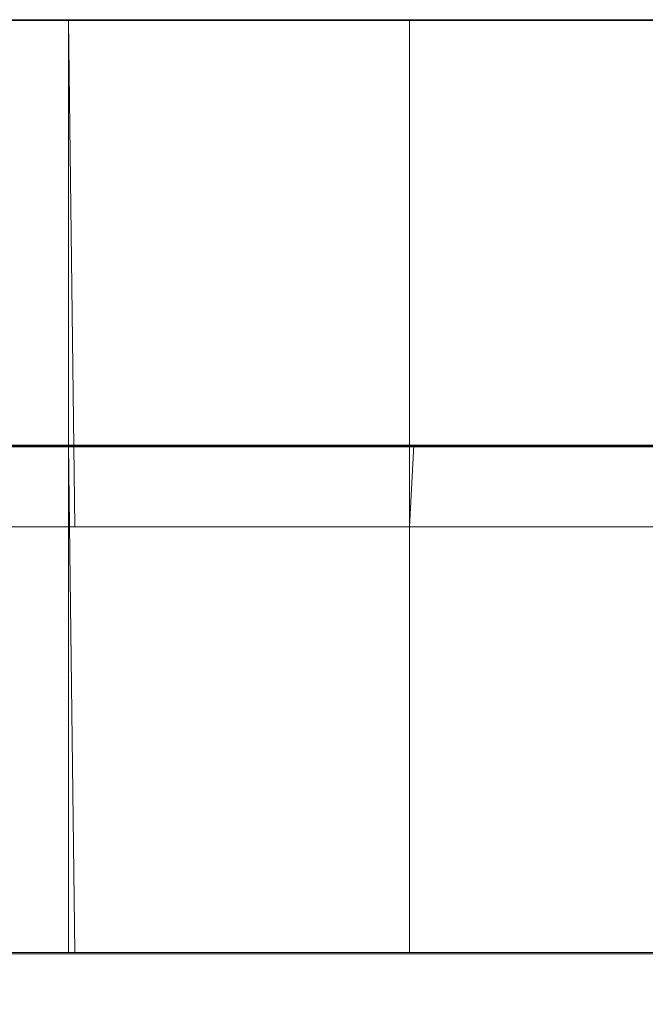
# Model space of a CAD drawing. Units: inches. Extents: x 28 to 264, y 16 to 207.
# Drawn here: x 198 to 198, y 193 to 193 of the extents above; entities that cross this region are included whole.
import ezdxf

# ---------------------------------------------------------------- set-up
doc = ezdxf.new("R2010")
doc.units = ezdxf.units.IN
doc.header["$LTSCALE"] = 6
doc.header["$MEASUREMENT"] = 0
doc.layers.add('END VIEW', color=7, linetype='Continuous')

msp = doc.modelspace()

# ---------------------------------------------------------------- linework, layer by layer
at = {"layer": 'END VIEW', "lineweight": 9, "elevation": -0.7859, "flags": 128}
for points in [[(197.289625, 190.214819), (197.289625, 192.629586), (199.530861, 192.629586), (199.530861, 190.214819)], [(199.493568, 192.629633), (197.327071, 192.629633), (199.493568, 192.629633)], [(198.305424, 192.629633), (198.317858, 192.629633), (198.330502, 192.629633), (198.343462, 192.629633), (198.356633, 192.629633), (198.36991, 192.629633), (198.383292, 192.629633), (198.396779, 192.629633), (198.410266, 192.629633), (198.396779, 192.629633), (198.383292, 192.629633), (198.36991, 192.629633), (198.356633, 192.629633), (198.343462, 192.629633), (198.330502, 192.629633), (198.317858, 192.629633), (198.305424, 192.629633)], [(198.490136, 192.629633), (198.477176, 192.629633), (198.464005, 192.629633), (198.450728, 192.629633), (198.437346, 192.629633), (198.423859, 192.629633), (198.410266, 192.629633), (198.396779, 192.629633), (198.383292, 192.629633), (198.36991, 192.629633), (198.356633, 192.629633), (198.343462, 192.629633), (198.330502, 192.629633), (198.317858, 192.629633), (198.305424, 192.629633)], [(198.305424, 192.629633), (198.317858, 192.629633), (198.330502, 192.629633), (198.343462, 192.629633), (198.356633, 192.629633), (198.36991, 192.629633), (198.383292, 192.629633), (198.396779, 192.629633), (198.410266, 192.629633), (198.423859, 192.629633), (198.437346, 192.629633), (198.450728, 192.629633), (198.464005, 192.629633), (198.477176, 192.629633), (198.490136, 192.629633)], [(198.356633, 192.629633), (198.350101, 192.629633), (198.344095, 192.629633), (198.33851, 192.629633), (198.333558, 192.629633), (198.329237, 192.629633), (198.325444, 192.629633), (198.322283, 192.629633), (198.31986, 192.629633), (198.318068, 192.629633), (198.317015, 192.629633), (198.316593, 192.629633), (198.316593, 192.594651), (198.316593, 192.629633), (198.317015, 192.629633), (198.318068, 192.629633), (198.31986, 192.629633), (198.322283, 192.629633), (198.325444, 192.629633), (198.329237, 192.629633), (198.333558, 192.629633), (198.33851, 192.629633), (198.344095, 192.629633), (198.350101, 192.629633), (198.356633, 192.629633)], [(198.356633, 192.594651), (198.350101, 192.594651), (198.344095, 192.594651), (198.33851, 192.594651), (198.333558, 192.594651), (198.329237, 192.594651), (198.325444, 192.594651), (198.322283, 192.594651), (198.31986, 192.594651), (198.318068, 192.594651), (198.317015, 192.594651), (198.316593, 192.594651), (198.316593, 192.629633), (198.317015, 192.594651), (198.318068, 192.594651), (198.31986, 192.594651), (198.322283, 192.594651), (198.325444, 192.594651), (198.329237, 192.594651), (198.333558, 192.594651), (198.33851, 192.594651), (198.344095, 192.594651), (198.350101, 192.594651), (198.356633, 192.594651)], [(198.356633, 192.629633), (198.350101, 192.629633), (198.344095, 192.629633), (198.33851, 192.629633), (198.333558, 192.629633), (198.329237, 192.629633), (198.325444, 192.629633), (198.322283, 192.629633), (198.31986, 192.629633), (198.318068, 192.629633), (198.317015, 192.629633), (198.318068, 192.629633), (198.31986, 192.629633), (198.322283, 192.629633), (198.325444, 192.629633), (198.329237, 192.629633), (198.333558, 192.629633), (198.33851, 192.629633), (198.344095, 192.629633), (198.350101, 192.629633), (198.356633, 192.629633)], [(198.358109, 192.629633), (198.353472, 192.629633), (198.349468, 192.629633), (198.346097, 192.629633), (198.343462, 192.629633), (198.341566, 192.629633), (198.340407, 192.629633), (198.340091, 192.629633), (198.340091, 192.594651), (198.340091, 192.629633), (198.340091, 192.594651), (198.340091, 192.629633), (198.340407, 192.629633), (198.341566, 192.629633), (198.343462, 192.629633), (198.346097, 192.629633), (198.349468, 192.629633), (198.353472, 192.629633), (198.358109, 192.629633)], [(198.358109, 192.629633), (198.353472, 192.629633), (198.349468, 192.629633), (198.346097, 192.629633), (198.343462, 192.629633), (198.341566, 192.629633), (198.340407, 192.629633), (198.341566, 192.629633), (198.343462, 192.629633), (198.346097, 192.629633), (198.349468, 192.629633), (198.353472, 192.629633), (198.358109, 192.629633)], [(199.530861, 190.185459), (199.530861, 192.600227), (197.289625, 192.600227), (197.289625, 190.185459), (197.289625, 192.600223), (199.530861, 192.600223), (199.530861, 190.185456)], [(197.289625, 190.185459), (197.289625, 192.600227), (199.530861, 192.600227), (199.530861, 190.185459)], [(197.289625, 190.185459), (197.289625, 192.600227), (199.530861, 192.600227), (199.530861, 190.185456), (199.530861, 192.600223), (199.530861, 190.185456)], [(197.289625, 190.185456), (197.289625, 192.600227), (199.530861, 192.600227), (199.530861, 190.185459)], [(197.289625, 190.185459), (197.289625, 192.600227), (199.530861, 192.600227), (199.530861, 190.185459)], [(197.289625, 190.185456), (197.289625, 192.600223), (199.530861, 192.600223), (199.530861, 190.185456)], [(197.289625, 190.185456), (197.289625, 192.600223), (199.530861, 192.600223), (199.530861, 190.185459)], [(197.289625, 190.185456), (197.289625, 192.600223), (199.530861, 192.600223), (197.289625, 192.600223), (197.289625, 190.185456)], [(197.327071, 192.60027), (199.493568, 192.60027)], [(197.327071, 192.60027), (199.493568, 192.60027)], [(199.493568, 192.60027), (197.327071, 192.60027)], [(197.327071, 192.60027), (199.493568, 192.60027)], [(199.493568, 192.60027), (197.327071, 192.60027)], [(197.327071, 192.600266), (199.493568, 192.600266)], [(199.493568, 192.600266), (197.327071, 192.600266)], [(197.327071, 192.600266), (199.493568, 192.600266)], [(199.493568, 192.600266), (197.327071, 192.600266)], [(197.327071, 192.600266), (199.493568, 192.600266)], [(197.327071, 192.600266), (199.493568, 192.600266)], [(199.493568, 192.600164), (197.327071, 192.600164)], [(199.493568, 192.60016), (197.327071, 192.60016)], [(199.493568, 192.60016), (197.327071, 192.60016)], [(198.305424, 192.60027), (198.317858, 192.60027), (198.330502, 192.60027), (198.343462, 192.60027), (198.356633, 192.60027), (198.36991, 192.60027), (198.383292, 192.60027), (198.396779, 192.60027), (198.410266, 192.60027), (198.396779, 192.60027), (198.383292, 192.60027), (198.36991, 192.60027), (198.356633, 192.60027), (198.343462, 192.60027), (198.330502, 192.60027), (198.317858, 192.60027), (198.305424, 192.60027)], [(198.305424, 192.60027), (198.317858, 192.60027), (198.330502, 192.60027), (198.343462, 192.60027), (198.356633, 192.60027), (198.36991, 192.60027), (198.383292, 192.60027), (198.396779, 192.60027), (198.410266, 192.60027), (198.396779, 192.60027), (198.383292, 192.60027), (198.36991, 192.60027), (198.356633, 192.60027), (198.343462, 192.60027), (198.330502, 192.60027), (198.317858, 192.60027), (198.305424, 192.60027)], [(198.305424, 192.60027), (198.317858, 192.60027), (198.330502, 192.60027), (198.343462, 192.60027), (198.356633, 192.60027), (198.36991, 192.60027), (198.383292, 192.60027), (198.396779, 192.60027), (198.410266, 192.60027), (198.396779, 192.60027), (198.383292, 192.60027), (198.36991, 192.60027), (198.356633, 192.60027), (198.343462, 192.60027), (198.330502, 192.60027), (198.317858, 192.60027), (198.305424, 192.60027)], [(198.490136, 192.60027), (198.477176, 192.60027), (198.464005, 192.60027), (198.450728, 192.60027), (198.437346, 192.60027), (198.423859, 192.60027), (198.410266, 192.60027), (198.396779, 192.60027), (198.383292, 192.60027), (198.36991, 192.60027), (198.356633, 192.60027), (198.343462, 192.60027), (198.330502, 192.60027), (198.317858, 192.60027), (198.305424, 192.60027)], [(198.305424, 192.60027), (198.317858, 192.60027), (198.330502, 192.60027), (198.343462, 192.60027), (198.356633, 192.60027), (198.36991, 192.60027), (198.383292, 192.60027), (198.396779, 192.60027), (198.410266, 192.60027), (198.423859, 192.60027), (198.437346, 192.60027), (198.450728, 192.60027), (198.464005, 192.60027), (198.477176, 192.60027), (198.490136, 192.60027)], [(198.490136, 192.60027), (198.477176, 192.60027), (198.464005, 192.60027), (198.450728, 192.60027), (198.437346, 192.60027), (198.423859, 192.60027), (198.410266, 192.60027), (198.396779, 192.60027), (198.383292, 192.60027), (198.36991, 192.60027), (198.356633, 192.60027), (198.343462, 192.60027), (198.330502, 192.60027), (198.317858, 192.60027), (198.305424, 192.60027)], [(198.305424, 192.60027), (198.317858, 192.60027), (198.330502, 192.60027), (198.343462, 192.60027), (198.356633, 192.60027), (198.36991, 192.60027), (198.383292, 192.60027), (198.396779, 192.60027), (198.410266, 192.60027), (198.423859, 192.60027), (198.437346, 192.60027), (198.450728, 192.60027), (198.464005, 192.60027), (198.477176, 192.60027), (198.490136, 192.60027)], [(198.490136, 192.60027), (198.477176, 192.60027), (198.464005, 192.60027), (198.450728, 192.60027), (198.437346, 192.60027), (198.423859, 192.60027), (198.410266, 192.60027), (198.396779, 192.60027), (198.383292, 192.60027), (198.36991, 192.60027), (198.356633, 192.60027), (198.343462, 192.60027), (198.330502, 192.60027), (198.317858, 192.60027), (198.305424, 192.60027)], [(198.305424, 192.60027), (198.317858, 192.60027), (198.330502, 192.60027), (198.343462, 192.60027), (198.356633, 192.60027), (198.36991, 192.60027), (198.383292, 192.60027), (198.396779, 192.60027), (198.410266, 192.60027), (198.423859, 192.60027), (198.437346, 192.60027), (198.450728, 192.60027), (198.464005, 192.60027), (198.477176, 192.60027), (198.490136, 192.60027)], [(198.305424, 192.600266), (198.317858, 192.600266), (198.330502, 192.600266), (198.343462, 192.600266), (198.356633, 192.600266), (198.36991, 192.600266), (198.383292, 192.600266), (198.396779, 192.600266), (198.410266, 192.600266), (198.396779, 192.600266), (198.383292, 192.600266), (198.36991, 192.600266), (198.356633, 192.600266), (198.343462, 192.600266), (198.330502, 192.600266), (198.317858, 192.600266), (198.305424, 192.600266)], [(198.305424, 192.600266), (198.317858, 192.600266), (198.330502, 192.600266), (198.343462, 192.600266), (198.356633, 192.600266), (198.36991, 192.600266), (198.383292, 192.600266), (198.396779, 192.600266), (198.410266, 192.600266), (198.396779, 192.600266), (198.383292, 192.600266), (198.36991, 192.600266), (198.356633, 192.600266), (198.343462, 192.600266), (198.330502, 192.600266), (198.317858, 192.600266), (198.305424, 192.600266)], [(198.305424, 192.600266), (198.317858, 192.600266), (198.330502, 192.600266), (198.343462, 192.600266), (198.356633, 192.600266), (198.36991, 192.600266), (198.383292, 192.600266), (198.396779, 192.600266), (198.410266, 192.600266), (198.396779, 192.600266), (198.383292, 192.600266), (198.36991, 192.600266), (198.356633, 192.600266), (198.343462, 192.600266), (198.330502, 192.600266), (198.317858, 192.600266), (198.305424, 192.600266)], [(198.305424, 192.600266), (198.317858, 192.600266), (198.330502, 192.600266), (198.343462, 192.600266), (198.356633, 192.600266), (198.36991, 192.600266), (198.383292, 192.600266), (198.396779, 192.600266), (198.410266, 192.600266), (198.396779, 192.600266), (198.383292, 192.600266), (198.36991, 192.600266), (198.356633, 192.600266), (198.343462, 192.600266), (198.330502, 192.600266), (198.317858, 192.600266), (198.305424, 192.600266)], [(198.490136, 192.600266), (198.477176, 192.600266), (198.464005, 192.600266), (198.450728, 192.600266), (198.437346, 192.600266), (198.423859, 192.600266), (198.410266, 192.600266), (198.396779, 192.600266), (198.383292, 192.600266), (198.36991, 192.600266), (198.356633, 192.600266), (198.343462, 192.600266), (198.330502, 192.600266), (198.317858, 192.600266), (198.305424, 192.600266)], [(198.305424, 192.600266), (198.317858, 192.600266), (198.330502, 192.600266), (198.343462, 192.600266), (198.356633, 192.600266), (198.36991, 192.600266), (198.383292, 192.600266), (198.396779, 192.600266), (198.410266, 192.600266), (198.423859, 192.600266), (198.437346, 192.600266), (198.450728, 192.600266), (198.464005, 192.600266), (198.477176, 192.600266), (198.490136, 192.600266)], [(198.490136, 192.600266), (198.477176, 192.600266), (198.464005, 192.600266), (198.450728, 192.600266), (198.437346, 192.600266), (198.423859, 192.600266), (198.410266, 192.600266), (198.396779, 192.600266), (198.383292, 192.600266), (198.36991, 192.600266), (198.356633, 192.600266), (198.343462, 192.600266), (198.330502, 192.600266), (198.317858, 192.600266), (198.305424, 192.600266)], [(198.305424, 192.600266), (198.317858, 192.600266), (198.330502, 192.600266), (198.343462, 192.600266), (198.356633, 192.600266), (198.36991, 192.600266), (198.383292, 192.600266), (198.396779, 192.600266), (198.410266, 192.600266), (198.423859, 192.600266), (198.437346, 192.600266), (198.450728, 192.600266), (198.464005, 192.600266), (198.477176, 192.600266), (198.490136, 192.600266)], [(198.490136, 192.600266), (198.477176, 192.600266), (198.464005, 192.600266), (198.450728, 192.600266), (198.437346, 192.600266), (198.423859, 192.600266), (198.410266, 192.600266), (198.396779, 192.600266), (198.383292, 192.600266), (198.36991, 192.600266), (198.356633, 192.600266), (198.343462, 192.600266), (198.330502, 192.600266), (198.317858, 192.600266), (198.305424, 192.600266)], [(198.305424, 192.600266), (198.317858, 192.600266), (198.330502, 192.600266), (198.343462, 192.600266), (198.356633, 192.600266), (198.36991, 192.600266), (198.383292, 192.600266), (198.396779, 192.600266), (198.410266, 192.600266), (198.423859, 192.600266), (198.437346, 192.600266), (198.450728, 192.600266), (198.464005, 192.600266), (198.477176, 192.600266), (198.490136, 192.600266)], [(198.490136, 192.600266), (198.477176, 192.600266), (198.464005, 192.600266), (198.450728, 192.600266), (198.437346, 192.600266), (198.423859, 192.600266), (198.410266, 192.600266), (198.396779, 192.600266), (198.383292, 192.600266), (198.36991, 192.600266), (198.356633, 192.600266), (198.343462, 192.600266), (198.330502, 192.600266), (198.317858, 192.600266), (198.305424, 192.600266)], [(198.305424, 192.600266), (198.317858, 192.600266), (198.330502, 192.600266), (198.343462, 192.600266), (198.356633, 192.600266), (198.36991, 192.600266), (198.383292, 192.600266), (198.396779, 192.600266), (198.410266, 192.600266), (198.423859, 192.600266), (198.437346, 192.600266), (198.450728, 192.600266), (198.464005, 192.600266), (198.477176, 192.600266), (198.490136, 192.600266)], [(198.316593, 192.60027), (198.316593, 192.565287), (198.316593, 192.60027), (198.317015, 192.60027), (198.318068, 192.60027), (198.31986, 192.60027), (198.322283, 192.60027), (198.325444, 192.60027), (198.329237, 192.60027), (198.333558, 192.60027), (198.33851, 192.60027), (198.344095, 192.60027), (198.350101, 192.60027), (198.356633, 192.60027), (198.363482, 192.60027), (198.370753, 192.60027), (198.378234, 192.60027), (198.386032, 192.60027), (198.39404, 192.60027), (198.402153, 192.60027)], [(198.356633, 192.60027), (198.350101, 192.60027), (198.344095, 192.60027), (198.33851, 192.60027), (198.333558, 192.60027), (198.329237, 192.60027), (198.325444, 192.60027), (198.322283, 192.60027), (198.31986, 192.60027), (198.318068, 192.60027), (198.317015, 192.60027), (198.316593, 192.60027), (198.317015, 192.60027), (198.318068, 192.60027), (198.31986, 192.60027), (198.322283, 192.60027), (198.325444, 192.60027), (198.329237, 192.60027), (198.333558, 192.60027), (198.33851, 192.60027), (198.344095, 192.60027), (198.350101, 192.60027), (198.356633, 192.60027)], [(198.356633, 192.60027), (198.350101, 192.60027), (198.344095, 192.60027), (198.33851, 192.60027), (198.333558, 192.60027), (198.329237, 192.60027), (198.325444, 192.60027), (198.322283, 192.60027), (198.31986, 192.60027), (198.318068, 192.60027), (198.317015, 192.60027), (198.316593, 192.60027), (198.316593, 192.565287), (198.316593, 192.60027), (198.317015, 192.60027), (198.318068, 192.60027), (198.31986, 192.60027), (198.322283, 192.60027), (198.325444, 192.60027), (198.329237, 192.60027), (198.333558, 192.60027), (198.33851, 192.60027), (198.344095, 192.60027), (198.350101, 192.60027), (198.356633, 192.60027)], [(198.356633, 192.60027), (198.350101, 192.60027), (198.344095, 192.60027), (198.33851, 192.60027), (198.333558, 192.60027), (198.329237, 192.60027), (198.325444, 192.60027), (198.322283, 192.60027), (198.31986, 192.60027), (198.318068, 192.60027), (198.317015, 192.60027), (198.316593, 192.60027), (198.316593, 192.565287), (198.316593, 192.60027), (198.317015, 192.600266), (198.318068, 192.600266), (198.31986, 192.600266), (198.322283, 192.600266), (198.325444, 192.600266), (198.329237, 192.600266), (198.333558, 192.600266), (198.33851, 192.600266), (198.344095, 192.600266), (198.350101, 192.600266), (198.356633, 192.600266)], [(198.356633, 192.565287), (198.350101, 192.565287), (198.344095, 192.565287), (198.33851, 192.565287), (198.333558, 192.565287), (198.329237, 192.565287), (198.325444, 192.565287), (198.322283, 192.565287), (198.31986, 192.565287), (198.318068, 192.565287), (198.317015, 192.565287), (198.316593, 192.565287), (198.316593, 192.60027), (198.317015, 192.565287), (198.318068, 192.565287), (198.31986, 192.565287), (198.322283, 192.565287), (198.325444, 192.565287), (198.329237, 192.565287), (198.333558, 192.565287), (198.33851, 192.565287), (198.344095, 192.565287), (198.350101, 192.565287), (198.356633, 192.565287)], [(198.356633, 192.565287), (198.350101, 192.565287), (198.344095, 192.565287), (198.33851, 192.565287), (198.333558, 192.565287), (198.329237, 192.565287), (198.325444, 192.565287), (198.322283, 192.565287), (198.31986, 192.565287), (198.318068, 192.565287), (198.317015, 192.565287), (198.316593, 192.565287), (198.316593, 192.60027), (198.317015, 192.565287), (198.318068, 192.565287), (198.31986, 192.565287), (198.322283, 192.565287), (198.325444, 192.565287), (198.329237, 192.565287), (198.333558, 192.565287), (198.33851, 192.565287), (198.344095, 192.565287), (198.350101, 192.565287), (198.356633, 192.565287)], [(198.356633, 192.565283), (198.350101, 192.565283), (198.344095, 192.565283), (198.33851, 192.565283), (198.333558, 192.565283), (198.329237, 192.565283), (198.325444, 192.565283), (198.322283, 192.565283), (198.31986, 192.565283), (198.318068, 192.565287), (198.317015, 192.565287), (198.316593, 192.565287), (198.316593, 192.60027), (198.317015, 192.565287), (198.318068, 192.565287), (198.31986, 192.565287), (198.322283, 192.565287), (198.325444, 192.565287), (198.329237, 192.565287), (198.333558, 192.565287), (198.33851, 192.565287), (198.344095, 192.565287), (198.350101, 192.565287), (198.356633, 192.565287)], [(198.356633, 192.600266), (198.350101, 192.600266), (198.344095, 192.600266), (198.33851, 192.600266), (198.333558, 192.600266), (198.329237, 192.600266), (198.325444, 192.600266), (198.322283, 192.600266), (198.31986, 192.600266), (198.318068, 192.600266), (198.317015, 192.600266), (198.316593, 192.600266), (198.316593, 192.565283), (198.316593, 192.600266), (198.317015, 192.600266), (198.318068, 192.600266), (198.31986, 192.600266), (198.322283, 192.600266), (198.325444, 192.600266), (198.329237, 192.600266), (198.333558, 192.600266), (198.33851, 192.600266), (198.344095, 192.600266), (198.350101, 192.600266), (198.356633, 192.600266)], [(198.356633, 192.600266), (198.350101, 192.600266), (198.344095, 192.600266), (198.33851, 192.600266), (198.333558, 192.600266), (198.329237, 192.600266), (198.325444, 192.600266), (198.322283, 192.600266), (198.31986, 192.600266), (198.318068, 192.600266), (198.317015, 192.600266), (198.316593, 192.600266), (198.316593, 192.565283), (198.316593, 192.600266), (198.317015, 192.600266), (198.318068, 192.600266), (198.31986, 192.600266), (198.322283, 192.600266), (198.325444, 192.600266), (198.329237, 192.600266), (198.333558, 192.600266), (198.33851, 192.600266), (198.344095, 192.600266), (198.350101, 192.600266), (198.356633, 192.600266)], [(198.356633, 192.600266), (198.350101, 192.600266), (198.344095, 192.600266), (198.33851, 192.600266), (198.333558, 192.600266), (198.329237, 192.600266), (198.325444, 192.600266), (198.322283, 192.600266), (198.31986, 192.600266), (198.318068, 192.600266), (198.317015, 192.600266), (198.316593, 192.600266), (198.316593, 192.565283), (198.316593, 192.600266), (198.317015, 192.600266), (198.318068, 192.600266), (198.31986, 192.600266), (198.322283, 192.600266), (198.325444, 192.600266), (198.329237, 192.600266), (198.333558, 192.600266), (198.33851, 192.600266), (198.344095, 192.600266), (198.350101, 192.600266), (198.356633, 192.600266)], [(198.402153, 192.600266), (198.39404, 192.600266), (198.386032, 192.600266), (198.378234, 192.600266), (198.370753, 192.600266), (198.363482, 192.600266), (198.356633, 192.600266), (198.350101, 192.600266), (198.344095, 192.600266), (198.33851, 192.600266), (198.333558, 192.600266), (198.329237, 192.600266), (198.325444, 192.600266), (198.322283, 192.600266), (198.31986, 192.600266), (198.318068, 192.600266), (198.317015, 192.600266), (198.316593, 192.600266), (198.316593, 192.565283), (198.316593, 192.600266)], [(198.356633, 192.565283), (198.350101, 192.565283), (198.344095, 192.565283), (198.33851, 192.565283), (198.333558, 192.565283), (198.329237, 192.565283), (198.325444, 192.565283), (198.322283, 192.565283), (198.31986, 192.565283), (198.318068, 192.565283), (198.317015, 192.565283), (198.316593, 192.565283), (198.316593, 192.600266), (198.317015, 192.565283), (198.318068, 192.565283), (198.31986, 192.565283), (198.322283, 192.565283), (198.325444, 192.565283), (198.329237, 192.565283), (198.333558, 192.565283), (198.33851, 192.565283), (198.344095, 192.565283), (198.350101, 192.565283), (198.356633, 192.565283)], [(198.356633, 192.565283), (198.350101, 192.565283), (198.344095, 192.565283), (198.33851, 192.565283), (198.333558, 192.565283), (198.329237, 192.565283), (198.325444, 192.565283), (198.322283, 192.565283), (198.31986, 192.565283), (198.318068, 192.565283), (198.317015, 192.565283), (198.316593, 192.600266), (198.316593, 192.565283), (198.317015, 192.565283), (198.318068, 192.565283), (198.31986, 192.565283), (198.322283, 192.565283), (198.325444, 192.565283), (198.329237, 192.565283), (198.333558, 192.565283), (198.33851, 192.565283), (198.344095, 192.565283), (198.350101, 192.565283), (198.356633, 192.565283)], [(198.356633, 192.565283), (198.350101, 192.565283), (198.344095, 192.565283), (198.33851, 192.565283), (198.333558, 192.565283), (198.329237, 192.565283), (198.325444, 192.565283), (198.322283, 192.565283), (198.31986, 192.565283), (198.318068, 192.565283), (198.317015, 192.565283), (198.316593, 192.565283), (198.316593, 192.600266), (198.317015, 192.565283), (198.318068, 192.565283), (198.31986, 192.565283), (198.322283, 192.565283), (198.325444, 192.565283), (198.329237, 192.565283), (198.333558, 192.565283), (198.33851, 192.565283), (198.344095, 192.565283), (198.350101, 192.565283), (198.356633, 192.565283)], [(198.356633, 192.565283), (198.350101, 192.565283), (198.344095, 192.565283), (198.33851, 192.565283), (198.333558, 192.565283), (198.329237, 192.565283), (198.325444, 192.565283), (198.322283, 192.565283), (198.31986, 192.565283), (198.318068, 192.565283), (198.317015, 192.565283), (198.316593, 192.565283), (198.316593, 192.600266), (198.317015, 192.565283), (198.318068, 192.565283), (198.31986, 192.565283), (198.322283, 192.565283), (198.325444, 192.565283), (198.329237, 192.565283), (198.333558, 192.565283), (198.33851, 192.565283), (198.344095, 192.565283), (198.350101, 192.565283), (198.356633, 192.565283)], [(198.356633, 192.60027), (198.350101, 192.60027), (198.344095, 192.60027), (198.33851, 192.60027), (198.333558, 192.60027), (198.329237, 192.60027), (198.325444, 192.60027), (198.322283, 192.60027), (198.31986, 192.60027), (198.318068, 192.60027), (198.317015, 192.60027), (198.318068, 192.60027), (198.31986, 192.60027), (198.322283, 192.60027), (198.325444, 192.60027), (198.329237, 192.60027), (198.333558, 192.60027), (198.33851, 192.60027), (198.344095, 192.60027), (198.350101, 192.60027), (198.356633, 192.60027)], [(198.356633, 192.60027), (198.350101, 192.60027), (198.344095, 192.60027), (198.33851, 192.60027), (198.333558, 192.60027), (198.329237, 192.60027), (198.325444, 192.60027), (198.322283, 192.60027), (198.31986, 192.60027), (198.318068, 192.60027), (198.317015, 192.60027), (198.318068, 192.60027), (198.31986, 192.60027), (198.322283, 192.60027), (198.325444, 192.60027), (198.329237, 192.60027), (198.333558, 192.60027), (198.33851, 192.60027), (198.344095, 192.60027), (198.350101, 192.60027), (198.356633, 192.60027)], [(198.356633, 192.60027), (198.350101, 192.60027), (198.344095, 192.60027), (198.33851, 192.60027), (198.333558, 192.60027), (198.329237, 192.60027), (198.325444, 192.60027), (198.322283, 192.60027), (198.31986, 192.60027), (198.318068, 192.60027), (198.317015, 192.60027), (198.318068, 192.60027), (198.31986, 192.60027), (198.322283, 192.60027), (198.325444, 192.60027), (198.329237, 192.60027), (198.333558, 192.60027), (198.33851, 192.60027), (198.344095, 192.60027), (198.350101, 192.60027), (198.356633, 192.60027)], [(198.356633, 192.600266), (198.350101, 192.600266), (198.344095, 192.600266), (198.33851, 192.600266), (198.333558, 192.600266), (198.329237, 192.600266), (198.325444, 192.600266), (198.322283, 192.600266), (198.31986, 192.600266), (198.318068, 192.600266), (198.317015, 192.600266), (198.318068, 192.600266), (198.31986, 192.600266), (198.322283, 192.600266), (198.325444, 192.600266), (198.329237, 192.600266), (198.333558, 192.600266), (198.33851, 192.600266), (198.344095, 192.600266), (198.350101, 192.600266), (198.356633, 192.600266)], [(198.356633, 192.600266), (198.350101, 192.600266), (198.344095, 192.600266), (198.33851, 192.600266), (198.333558, 192.600266), (198.329237, 192.600266), (198.325444, 192.600266), (198.322283, 192.600266), (198.31986, 192.600266), (198.318068, 192.600266), (198.317015, 192.600266), (198.318068, 192.600266), (198.31986, 192.600266), (198.322283, 192.600266), (198.325444, 192.600266), (198.329237, 192.600266), (198.333558, 192.600266), (198.33851, 192.600266), (198.344095, 192.600266), (198.350101, 192.600266), (198.356633, 192.600266)], [(198.356633, 192.600266), (198.350101, 192.600266), (198.344095, 192.600266), (198.33851, 192.600266), (198.333558, 192.600266), (198.329237, 192.600266), (198.325444, 192.600266), (198.322283, 192.600266), (198.31986, 192.600266), (198.318068, 192.600266), (198.317015, 192.600266), (198.318068, 192.600266), (198.31986, 192.600266), (198.322283, 192.600266), (198.325444, 192.600266), (198.329237, 192.600266), (198.333558, 192.600266), (198.33851, 192.600266), (198.344095, 192.600266), (198.350101, 192.600266), (198.356633, 192.600266)], [(198.356633, 192.600266), (198.350101, 192.600266), (198.344095, 192.600266), (198.33851, 192.600266), (198.333558, 192.600266), (198.329237, 192.600266), (198.325444, 192.600266), (198.322283, 192.600266), (198.31986, 192.600266), (198.318068, 192.600266), (198.317015, 192.600266), (198.318068, 192.600266), (198.31986, 192.600266), (198.322283, 192.600266), (198.325444, 192.600266), (198.329237, 192.600266), (198.333558, 192.600266), (198.33851, 192.600266), (198.344095, 192.600266), (198.350101, 192.600266), (198.356633, 192.600266)], [(198.358109, 192.594651), (198.353472, 192.594651), (198.349468, 192.594651), (198.346097, 192.594651), (198.343462, 192.594651), (198.341566, 192.594651), (198.340407, 192.594651), (198.340091, 192.594651), (198.340407, 192.60027), (198.341566, 192.60027), (198.343462, 192.60027), (198.346097, 192.60027), (198.349468, 192.60027), (198.353472, 192.60027), (198.358109, 192.60027)], [(198.358109, 192.60027), (198.353472, 192.60027), (198.349468, 192.60027), (198.346097, 192.60027), (198.343462, 192.60027), (198.341566, 192.60027), (198.340407, 192.60027), (198.340091, 192.60027), (198.340091, 192.565287), (198.340091, 192.60027), (198.340091, 192.565287), (198.340091, 192.60027), (198.340407, 192.60027), (198.341566, 192.60027), (198.343462, 192.60027), (198.346097, 192.60027), (198.349468, 192.60027), (198.353472, 192.60027), (198.358109, 192.60027)], [(198.358109, 192.60027), (198.353472, 192.60027), (198.349468, 192.60027), (198.346097, 192.60027), (198.343462, 192.60027), (198.341566, 192.60027), (198.340407, 192.60027), (198.340091, 192.60027), (198.340091, 192.565287), (198.340091, 192.60027), (198.340091, 192.565287), (198.340091, 192.60027), (198.340407, 192.60027), (198.341566, 192.60027), (198.343462, 192.60027), (198.346097, 192.60027), (198.349468, 192.60027), (198.353472, 192.60027), (198.358109, 192.60027)], [(198.358109, 192.60027), (198.353472, 192.60027), (198.349468, 192.60027), (198.346097, 192.60027), (198.343462, 192.60027), (198.341566, 192.60027), (198.340407, 192.60027), (198.340091, 192.60027), (198.340091, 192.565287), (198.340091, 192.60027), (198.340091, 192.565287), (198.340091, 192.60027), (198.340407, 192.600266), (198.341566, 192.600266), (198.343462, 192.600266), (198.346097, 192.600266), (198.349468, 192.600266), (198.353472, 192.600266), (198.358109, 192.600266)], [(198.358109, 192.600266), (198.353472, 192.600266), (198.349468, 192.600266), (198.346097, 192.600266), (198.343462, 192.600266), (198.341566, 192.600266), (198.340407, 192.600266), (198.340091, 192.600266), (198.340091, 192.565283), (198.340091, 192.600266), (198.340091, 192.565283), (198.340091, 192.600266), (198.340407, 192.600266), (198.341566, 192.600266), (198.343462, 192.600266), (198.346097, 192.600266), (198.349468, 192.600266), (198.353472, 192.600266), (198.358109, 192.600266)], [(198.358109, 192.600266), (198.353472, 192.600266), (198.349468, 192.600266), (198.346097, 192.600266), (198.343462, 192.600266), (198.341566, 192.600266), (198.340407, 192.600266), (198.340091, 192.600266), (198.340091, 192.565283), (198.340091, 192.600266), (198.340091, 192.565283), (198.340091, 192.600266), (198.340407, 192.600266), (198.341566, 192.600266), (198.343462, 192.600266), (198.346097, 192.600266), (198.349468, 192.600266), (198.353472, 192.600266), (198.358109, 192.600266)], [(198.358109, 192.600266), (198.353472, 192.600266), (198.349468, 192.600266), (198.346097, 192.600266), (198.343462, 192.600266), (198.341566, 192.600266), (198.340407, 192.600266), (198.340091, 192.600266), (198.340091, 192.565283), (198.340091, 192.600266), (198.340091, 192.565283), (198.340091, 192.600266), (198.340407, 192.600266), (198.341566, 192.600266), (198.343462, 192.600266), (198.346097, 192.600266), (198.349468, 192.600266), (198.353472, 192.600266), (198.358109, 192.600266)], [(198.402996, 192.600266), (198.395725, 192.600266), (198.38856, 192.600266), (198.381711, 192.600266), (198.375178, 192.600266), (198.369067, 192.600266), (198.363272, 192.600266), (198.358109, 192.600266), (198.353472, 192.600266), (198.349468, 192.600266), (198.346097, 192.600266), (198.343462, 192.600266), (198.341566, 192.600266), (198.340407, 192.600266), (198.340091, 192.600266), (198.340091, 192.565283), (198.340091, 192.600266), (198.340091, 192.565283), (198.340091, 192.600266)], [(198.358109, 192.60027), (198.353472, 192.60027), (198.349468, 192.60027), (198.346097, 192.60027), (198.343462, 192.60027), (198.341566, 192.60027), (198.340407, 192.60027), (198.341566, 192.60027), (198.343462, 192.60027), (198.346097, 192.60027), (198.349468, 192.60027), (198.353472, 192.60027), (198.358109, 192.60027)], [(198.358109, 192.60027), (198.353472, 192.60027), (198.349468, 192.60027), (198.346097, 192.60027), (198.343462, 192.60027), (198.341566, 192.60027), (198.340407, 192.60027), (198.341566, 192.60027), (198.343462, 192.60027), (198.346097, 192.60027), (198.349468, 192.60027), (198.353472, 192.60027), (198.358109, 192.60027)], [(198.358109, 192.60027), (198.353472, 192.60027), (198.349468, 192.60027), (198.346097, 192.60027), (198.343462, 192.60027), (198.341566, 192.60027), (198.340407, 192.60027), (198.341566, 192.60027), (198.343462, 192.60027), (198.346097, 192.60027), (198.349468, 192.60027), (198.353472, 192.60027), (198.358109, 192.60027)], [(198.358109, 192.600266), (198.353472, 192.600266), (198.349468, 192.600266), (198.346097, 192.600266), (198.343462, 192.600266), (198.341566, 192.600266), (198.340407, 192.600266), (198.341566, 192.600266), (198.343462, 192.600266), (198.346097, 192.600266), (198.349468, 192.600266), (198.353472, 192.600266), (198.358109, 192.600266)], [(198.358109, 192.600266), (198.353472, 192.600266), (198.349468, 192.600266), (198.346097, 192.600266), (198.343462, 192.600266), (198.341566, 192.600266), (198.340407, 192.600266), (198.341566, 192.600266), (198.343462, 192.600266), (198.346097, 192.600266), (198.349468, 192.600266), (198.353472, 192.600266), (198.358109, 192.600266)], [(198.358109, 192.600266), (198.353472, 192.600266), (198.349468, 192.600266), (198.346097, 192.600266), (198.343462, 192.600266), (198.341566, 192.600266), (198.340407, 192.600266), (198.341566, 192.600266), (198.343462, 192.600266), (198.346097, 192.600266), (198.349468, 192.600266), (198.353472, 192.600266), (198.358109, 192.600266)], [(198.358109, 192.600266), (198.353472, 192.600266), (198.349468, 192.600266), (198.346097, 192.600266), (198.343462, 192.600266), (198.341566, 192.600266), (198.340407, 192.600266), (198.341566, 192.600266), (198.343462, 192.600266), (198.346097, 192.600266), (198.349468, 192.600266), (198.353472, 192.600266), (198.358109, 192.600266)], [(197.327071, 192.594651), (199.493568, 192.594651)], [(199.493568, 192.594651), (197.327071, 192.594651)], [(198.490136, 192.594651), (198.477176, 192.594651), (198.464005, 192.594651), (198.450728, 192.594651), (198.437346, 192.594651), (198.423859, 192.594651), (198.410266, 192.594651), (198.396779, 192.594651), (198.383292, 192.594651), (198.36991, 192.594651), (198.356633, 192.594651), (198.343462, 192.594651), (198.330502, 192.594651), (198.317858, 192.594651), (198.305424, 192.594651)], [(198.305424, 192.594651), (198.317858, 192.594651), (198.330502, 192.594651), (198.343462, 192.594651), (198.356633, 192.594651), (198.36991, 192.594651), (198.383292, 192.594651), (198.396779, 192.594651), (198.410266, 192.594651), (198.423859, 192.594651), (198.437346, 192.594651), (198.450728, 192.594651), (198.464005, 192.594651), (198.477176, 192.594651), (198.490136, 192.594651)], [(198.410266, 192.594651), (198.396779, 192.594651), (198.383292, 192.594651), (198.36991, 192.594651), (198.356633, 192.594651), (198.343462, 192.594651), (198.330502, 192.594651), (198.317858, 192.594651), (198.305424, 192.594651)], [(198.305424, 192.594651), (198.317858, 192.594651), (198.330502, 192.594651), (198.343462, 192.594651), (198.356633, 192.594651), (198.36991, 192.594651), (198.383292, 192.594651), (198.396779, 192.594651), (198.410266, 192.594651), (198.423859, 192.594651), (198.437346, 192.594651), (198.450728, 192.594651), (198.464005, 192.594651), (198.477176, 192.594651), (198.490136, 192.594651)], [(198.356633, 192.594651), (198.350101, 192.594651), (198.344095, 192.594651), (198.33851, 192.594651), (198.333558, 192.594651), (198.329237, 192.594651), (198.325444, 192.594651), (198.322283, 192.594651), (198.31986, 192.594651), (198.318068, 192.594651), (198.317015, 192.594651), (198.316593, 192.594651), (198.317015, 192.594651), (198.318068, 192.594651), (198.31986, 192.594651), (198.322283, 192.594651), (198.325444, 192.594651), (198.329237, 192.594651), (198.333558, 192.594651), (198.33851, 192.594651), (198.344095, 192.594651), (198.350101, 192.594651), (198.356633, 192.594651)], [(198.340091, 192.594651), (198.340407, 192.594651), (198.341566, 192.594651), (198.343462, 192.594651), (198.346097, 192.594651), (198.349468, 192.594651), (198.353472, 192.594651), (198.358109, 192.594651), (198.363272, 192.594651), (198.369067, 192.594651), (198.375178, 192.594651), (198.381711, 192.594651), (198.38856, 192.594651), (198.395725, 192.594651), (198.402996, 192.594651)], [(198.358109, 192.594651), (198.353472, 192.594651), (198.349468, 192.594651), (198.346097, 192.594651), (198.343462, 192.594651), (198.341566, 192.594651), (198.340407, 192.594651), (198.341566, 192.594651), (198.343462, 192.594651), (198.346097, 192.594651), (198.349468, 192.594651), (198.353472, 192.594651), (198.358109, 192.594651)], [(197.327071, 192.565287), (199.493568, 192.565287)], [(199.493568, 192.565287), (197.327071, 192.565287)], [(197.327071, 192.565287), (199.493568, 192.565287)], [(197.327071, 192.565287), (199.493568, 192.565287)], [(197.327071, 192.565287), (199.493568, 192.565287)], [(197.327071, 192.565283), (199.493568, 192.565283)], [(199.493568, 192.565283), (197.327071, 192.565283)], [(197.327071, 192.565283), (199.493568, 192.565283)], [(199.493568, 192.565283), (197.327071, 192.565283)], [(199.493568, 192.565283), (197.327071, 192.565283)], [(197.327071, 192.565283), (199.493568, 192.565283)], [(199.493568, 192.565283), (197.327071, 192.565283)], [(198.490136, 192.565287), (198.477176, 192.565287), (198.464005, 192.565287), (198.450728, 192.565287), (198.437346, 192.565287), (198.423859, 192.565287), (198.410266, 192.565287), (198.396779, 192.565287), (198.383292, 192.565287), (198.36991, 192.565287), (198.356633, 192.565287), (198.343462, 192.565287), (198.330502, 192.565287), (198.317858, 192.565287), (198.305424, 192.565287)], [(198.305424, 192.565287), (198.317858, 192.565287), (198.330502, 192.565287), (198.343462, 192.565287), (198.356633, 192.565287), (198.36991, 192.565287), (198.383292, 192.565287), (198.396779, 192.565287), (198.410266, 192.565287), (198.423859, 192.565287), (198.437346, 192.565287), (198.450728, 192.565287), (198.464005, 192.565287), (198.477176, 192.565287), (198.490136, 192.565287)], [(198.490136, 192.565287), (198.477176, 192.565287), (198.464005, 192.565287), (198.450728, 192.565287), (198.437346, 192.565287), (198.423859, 192.565287), (198.410266, 192.565287), (198.396779, 192.565287), (198.383292, 192.565287), (198.36991, 192.565287), (198.356633, 192.565287), (198.343462, 192.565287), (198.330502, 192.565287), (198.317858, 192.565287), (198.305424, 192.565287)], [(198.305424, 192.565287), (198.317858, 192.565287), (198.330502, 192.565287), (198.343462, 192.565287), (198.356633, 192.565287), (198.36991, 192.565287), (198.383292, 192.565287), (198.396779, 192.565287), (198.410266, 192.565287), (198.423859, 192.565287), (198.437346, 192.565287), (198.450728, 192.565287), (198.464005, 192.565287), (198.477176, 192.565287), (198.490136, 192.565287)], [(198.490136, 192.565287), (198.477176, 192.565287), (198.464005, 192.565287), (198.450728, 192.565287), (198.437346, 192.565287), (198.423859, 192.565287), (198.410266, 192.565287), (198.396779, 192.565287), (198.383292, 192.565287), (198.36991, 192.565287), (198.356633, 192.565287), (198.343462, 192.565287), (198.330502, 192.565287), (198.317858, 192.565287), (198.305424, 192.565287)], [(198.305424, 192.565287), (198.317858, 192.565287), (198.330502, 192.565287), (198.343462, 192.565287), (198.356633, 192.565287), (198.36991, 192.565287), (198.383292, 192.565287), (198.396779, 192.565287), (198.410266, 192.565287), (198.423859, 192.565287), (198.437346, 192.565287), (198.450728, 192.565287), (198.464005, 192.565287), (198.477176, 192.565287), (198.490136, 192.565287)], [(198.410266, 192.565287), (198.396779, 192.565287), (198.383292, 192.565287), (198.36991, 192.565287), (198.356633, 192.565287), (198.343462, 192.565287), (198.330502, 192.565287), (198.317858, 192.565287), (198.305424, 192.565287)], [(198.305424, 192.565287), (198.317858, 192.565287), (198.330502, 192.565287), (198.343462, 192.565287), (198.356633, 192.565287), (198.36991, 192.565287), (198.383292, 192.565287), (198.396779, 192.565287), (198.410266, 192.565287), (198.423859, 192.565287), (198.437346, 192.565287), (198.450728, 192.565287), (198.464005, 192.565287), (198.477176, 192.565287), (198.490136, 192.565287)], [(198.490136, 192.565287), (198.477176, 192.565287), (198.464005, 192.565287), (198.450728, 192.565287), (198.437346, 192.565287), (198.423859, 192.565287), (198.410266, 192.565287), (198.396779, 192.565287), (198.383292, 192.565287), (198.36991, 192.565287), (198.356633, 192.565287), (198.343462, 192.565287), (198.330502, 192.565287), (198.317858, 192.565287), (198.305424, 192.565287)], [(198.305424, 192.565287), (198.317858, 192.565287), (198.330502, 192.565287), (198.343462, 192.565287), (198.356633, 192.565287), (198.36991, 192.565287), (198.383292, 192.565287), (198.396779, 192.565287), (198.410266, 192.565287)], [(198.490136, 192.565287), (198.477176, 192.565287), (198.464005, 192.565287), (198.450728, 192.565287), (198.437346, 192.565287), (198.423859, 192.565287), (198.410266, 192.565287), (198.396779, 192.565287), (198.383292, 192.565287), (198.36991, 192.565287), (198.356633, 192.565287), (198.343462, 192.565287), (198.330502, 192.565287), (198.317858, 192.565287), (198.305424, 192.565287)], [(198.305424, 192.565287), (198.317858, 192.565287), (198.330502, 192.565287), (198.343462, 192.565287), (198.356633, 192.565287), (198.36991, 192.565287), (198.383292, 192.565287), (198.396779, 192.565287), (198.410266, 192.565287)], [(198.490136, 192.565283), (198.477176, 192.565283), (198.464005, 192.565283), (198.450728, 192.565283), (198.437346, 192.565283), (198.423859, 192.565283), (198.410266, 192.565283), (198.396779, 192.565283), (198.383292, 192.565283), (198.36991, 192.565283), (198.356633, 192.565283), (198.343462, 192.565283), (198.330502, 192.565283), (198.317858, 192.565283), (198.305424, 192.565283)], [(198.305424, 192.565283), (198.317858, 192.565283), (198.330502, 192.565283), (198.343462, 192.565283), (198.356633, 192.565283), (198.36991, 192.565283), (198.383292, 192.565283), (198.396779, 192.565283), (198.410266, 192.565283), (198.423859, 192.565283), (198.437346, 192.565283), (198.450728, 192.565283), (198.464005, 192.565283), (198.477176, 192.565283), (198.490136, 192.565283)], [(198.490136, 192.565283), (198.477176, 192.565283), (198.464005, 192.565283), (198.450728, 192.565283), (198.437346, 192.565283), (198.423859, 192.565283), (198.410266, 192.565283), (198.396779, 192.565283), (198.383292, 192.565283), (198.36991, 192.565283), (198.356633, 192.565283), (198.343462, 192.565283), (198.330502, 192.565283), (198.317858, 192.565283), (198.305424, 192.565283)], [(198.305424, 192.565283), (198.317858, 192.565283), (198.330502, 192.565283), (198.343462, 192.565283), (198.356633, 192.565283), (198.36991, 192.565283), (198.383292, 192.565283), (198.396779, 192.565283), (198.410266, 192.565283), (198.423859, 192.565283), (198.437346, 192.565283), (198.450728, 192.565283), (198.464005, 192.565283), (198.477176, 192.565283), (198.490136, 192.565283)], [(198.490136, 192.565283), (198.477176, 192.565283), (198.464005, 192.565283), (198.450728, 192.565283), (198.437346, 192.565283), (198.423859, 192.565283), (198.410266, 192.565283), (198.396779, 192.565283), (198.383292, 192.565283), (198.36991, 192.565283), (198.356633, 192.565283), (198.343462, 192.565283), (198.330502, 192.565283), (198.317858, 192.565283), (198.305424, 192.565283)], [(198.305424, 192.565283), (198.317858, 192.565283), (198.330502, 192.565283), (198.343462, 192.565283), (198.356633, 192.565283), (198.36991, 192.565283), (198.383292, 192.565283), (198.396779, 192.565283), (198.410266, 192.565283), (198.423859, 192.565283), (198.437346, 192.565283), (198.450728, 192.565283), (198.464005, 192.565283), (198.477176, 192.565283), (198.490136, 192.565283)], [(198.490136, 192.565283), (198.477176, 192.565283), (198.464005, 192.565283), (198.450728, 192.565283), (198.437346, 192.565283), (198.423859, 192.565283), (198.410266, 192.565283), (198.396779, 192.565283), (198.383292, 192.565283), (198.36991, 192.565283), (198.356633, 192.565283), (198.343462, 192.565283), (198.330502, 192.565283), (198.317858, 192.565283), (198.305424, 192.565283)], [(198.305424, 192.565283), (198.317858, 192.565283), (198.330502, 192.565283), (198.343462, 192.565283), (198.356633, 192.565283), (198.36991, 192.565283), (198.383292, 192.565283), (198.396779, 192.565283), (198.410266, 192.565283), (198.423859, 192.565283), (198.437346, 192.565283), (198.450728, 192.565283), (198.464005, 192.565283), (198.477176, 192.565283), (198.490136, 192.565283)], [(198.490136, 192.565283), (198.477176, 192.565283), (198.464005, 192.565283), (198.450728, 192.565283), (198.437346, 192.565283), (198.423859, 192.565283), (198.410266, 192.565283), (198.396779, 192.565283), (198.383292, 192.565283), (198.36991, 192.565283), (198.356633, 192.565283), (198.343462, 192.565283), (198.330502, 192.565283), (198.317858, 192.565283), (198.305424, 192.565283)], [(198.305424, 192.565283), (198.317858, 192.565283), (198.330502, 192.565283), (198.343462, 192.565283), (198.356633, 192.565283), (198.36991, 192.565283), (198.383292, 192.565283), (198.396779, 192.565283), (198.410266, 192.565283)], [(198.410266, 192.565283), (198.396779, 192.565283), (198.383292, 192.565283), (198.36991, 192.565283), (198.356633, 192.565283), (198.343462, 192.565283), (198.330502, 192.565283), (198.317858, 192.565283), (198.305424, 192.565283)], [(198.305424, 192.565283), (198.317858, 192.565283), (198.330502, 192.565283), (198.343462, 192.565283), (198.356633, 192.565283), (198.36991, 192.565283), (198.383292, 192.565283), (198.396779, 192.565283), (198.410266, 192.565283), (198.423859, 192.565283), (198.437346, 192.565283), (198.450728, 192.565283), (198.464005, 192.565283), (198.477176, 192.565283), (198.490136, 192.565283)], [(198.490136, 192.565283), (198.477176, 192.565283), (198.464005, 192.565283), (198.450728, 192.565283), (198.437346, 192.565283), (198.423859, 192.565283), (198.410266, 192.565283), (198.396779, 192.565283), (198.383292, 192.565283), (198.36991, 192.565283), (198.356633, 192.565283), (198.343462, 192.565283), (198.330502, 192.565283), (198.317858, 192.565283), (198.305424, 192.565283)], [(198.305424, 192.565283), (198.317858, 192.565283), (198.330502, 192.565283), (198.343462, 192.565283), (198.356633, 192.565283), (198.36991, 192.565283), (198.383292, 192.565283), (198.396779, 192.565283), (198.410266, 192.565283)], [(198.490136, 192.565283), (198.477176, 192.565283), (198.464005, 192.565283), (198.450728, 192.565283), (198.437346, 192.565283), (198.423859, 192.565283), (198.410266, 192.565283), (198.396779, 192.565283), (198.383292, 192.565283), (198.36991, 192.565283), (198.356633, 192.565283), (198.343462, 192.565283), (198.330502, 192.565283), (198.317858, 192.565283), (198.305424, 192.565283)], [(198.305424, 192.565283), (198.317858, 192.565283), (198.330502, 192.565283), (198.343462, 192.565283), (198.356633, 192.565283), (198.36991, 192.565283), (198.383292, 192.565283), (198.396779, 192.565283), (198.410266, 192.565283)], [(198.356633, 192.565287), (198.350101, 192.565287), (198.344095, 192.565287), (198.33851, 192.565287), (198.333558, 192.565287), (198.329237, 192.565287), (198.325444, 192.565287), (198.322283, 192.565287), (198.31986, 192.565287), (198.318068, 192.565287), (198.317015, 192.565287), (198.316593, 192.565287), (198.317015, 192.565287), (198.318068, 192.565287), (198.31986, 192.565287), (198.322283, 192.565287), (198.325444, 192.565287), (198.329237, 192.565287), (198.333558, 192.565287), (198.33851, 192.565287), (198.344095, 192.565287), (198.350101, 192.565287), (198.356633, 192.565287)], [(198.356633, 192.565287), (198.350101, 192.565287), (198.344095, 192.565287), (198.33851, 192.565287), (198.333558, 192.565287), (198.329237, 192.565287), (198.325444, 192.565287), (198.322283, 192.565287), (198.31986, 192.565287), (198.318068, 192.565287), (198.317015, 192.565287), (198.316593, 192.565287), (198.317015, 192.565287), (198.318068, 192.565287), (198.31986, 192.565287), (198.322283, 192.565287), (198.325444, 192.565287), (198.329237, 192.565287), (198.333558, 192.565287), (198.33851, 192.565287), (198.344095, 192.565287), (198.350101, 192.565287), (198.356633, 192.565287)], [(198.356633, 192.565287), (198.350101, 192.565287), (198.344095, 192.565287), (198.33851, 192.565287), (198.333558, 192.565287), (198.329237, 192.565287), (198.325444, 192.565287), (198.322283, 192.565287), (198.31986, 192.565287), (198.318068, 192.565287), (198.317015, 192.565287), (198.316593, 192.565287), (198.317015, 192.565287), (198.318068, 192.565287), (198.31986, 192.565287), (198.322283, 192.565287), (198.325444, 192.565287), (198.329237, 192.565287), (198.333558, 192.565287), (198.33851, 192.565287), (198.344095, 192.565287), (198.350101, 192.565287), (198.356633, 192.565287)], [(198.356633, 192.565283), (198.350101, 192.565283), (198.344095, 192.565283), (198.33851, 192.565283), (198.333558, 192.565283), (198.329237, 192.565283), (198.325444, 192.565283), (198.322283, 192.565283), (198.31986, 192.565283), (198.318068, 192.565283), (198.317015, 192.565283), (198.316593, 192.565283), (198.317015, 192.565283), (198.318068, 192.565283), (198.31986, 192.565283), (198.322283, 192.565283), (198.325444, 192.565283), (198.329237, 192.565283), (198.333558, 192.565283), (198.33851, 192.565283), (198.344095, 192.565283), (198.350101, 192.565283), (198.356633, 192.565283)], [(198.356633, 192.565283), (198.350101, 192.565283), (198.344095, 192.565283), (198.33851, 192.565283), (198.333558, 192.565283), (198.329237, 192.565283), (198.325444, 192.565283), (198.322283, 192.565283), (198.31986, 192.565283), (198.318068, 192.565283), (198.317015, 192.565283), (198.316593, 192.565283), (198.317015, 192.565283), (198.318068, 192.565283), (198.31986, 192.565283), (198.322283, 192.565283), (198.325444, 192.565283), (198.329237, 192.565283), (198.333558, 192.565283), (198.33851, 192.565283), (198.344095, 192.565283), (198.350101, 192.565283), (198.356633, 192.565283)], [(198.356633, 192.565283), (198.350101, 192.565283), (198.344095, 192.565283), (198.33851, 192.565283), (198.333558, 192.565283), (198.329237, 192.565283), (198.325444, 192.565283), (198.322283, 192.565283), (198.31986, 192.565283), (198.318068, 192.565283), (198.317015, 192.565283), (198.316593, 192.565283), (198.317015, 192.565283), (198.318068, 192.565283), (198.31986, 192.565283), (198.322283, 192.565283), (198.325444, 192.565283), (198.329237, 192.565283), (198.333558, 192.565283), (198.33851, 192.565283), (198.344095, 192.565283), (198.350101, 192.565283), (198.356633, 192.565283)], [(198.356633, 192.565283), (198.350101, 192.565283), (198.344095, 192.565283), (198.33851, 192.565283), (198.333558, 192.565283), (198.329237, 192.565283), (198.325444, 192.565283), (198.322283, 192.565283), (198.31986, 192.565283), (198.318068, 192.565283), (198.317015, 192.565283), (198.316593, 192.565283), (198.317015, 192.565283), (198.318068, 192.565283), (198.31986, 192.565283), (198.322283, 192.565283), (198.325444, 192.565283), (198.329237, 192.565283), (198.333558, 192.565283), (198.33851, 192.565283), (198.344095, 192.565283), (198.350101, 192.565283), (198.356633, 192.565283)], [(198.358109, 192.565283), (198.353472, 192.565283), (198.349468, 192.565283), (198.346097, 192.565283), (198.343462, 192.565283), (198.341566, 192.565283), (198.340407, 192.565283), (198.340091, 192.565287), (198.340407, 192.565287), (198.341566, 192.565287), (198.343462, 192.565287), (198.346097, 192.565287), (198.349468, 192.565287), (198.353472, 192.565287), (198.358109, 192.565287)], [(198.358109, 192.565287), (198.353472, 192.565287), (198.349468, 192.565287), (198.346097, 192.565287), (198.343462, 192.565287), (198.341566, 192.565287), (198.340407, 192.565287), (198.340091, 192.565287), (198.340407, 192.565287), (198.341566, 192.565287), (198.343462, 192.565287), (198.346097, 192.565287), (198.349468, 192.565287), (198.353472, 192.565287), (198.358109, 192.565287)], [(198.358109, 192.565287), (198.353472, 192.565287), (198.349468, 192.565287), (198.346097, 192.565287), (198.343462, 192.565287), (198.341566, 192.565287), (198.340407, 192.565287), (198.340091, 192.565287), (198.340407, 192.565287), (198.341566, 192.565287), (198.343462, 192.565287), (198.346097, 192.565287), (198.349468, 192.565287), (198.353472, 192.565287), (198.358109, 192.565287)], [(198.402996, 192.565287), (198.395725, 192.565287), (198.38856, 192.565287), (198.381711, 192.565287), (198.375178, 192.565287), (198.369067, 192.565287), (198.363272, 192.565287), (198.358109, 192.565287), (198.353472, 192.565287), (198.349468, 192.565287), (198.346097, 192.565287), (198.343462, 192.565287), (198.341566, 192.565287), (198.340407, 192.565287), (198.340091, 192.565287)], [(198.340091, 192.565283), (198.340407, 192.565283), (198.341566, 192.565283), (198.343462, 192.565283), (198.346097, 192.565283), (198.349468, 192.565283), (198.353472, 192.565283), (198.358109, 192.565283), (198.363272, 192.565283), (198.369067, 192.565283), (198.375178, 192.565283), (198.381711, 192.565283), (198.38856, 192.565283), (198.395725, 192.565283), (198.402996, 192.565283)], [(198.358109, 192.565283), (198.353472, 192.565283), (198.349468, 192.565283), (198.346097, 192.565283), (198.343462, 192.565283), (198.341566, 192.565283), (198.340407, 192.565283), (198.340091, 192.565283), (198.340407, 192.565283), (198.341566, 192.565283), (198.343462, 192.565283), (198.346097, 192.565283), (198.349468, 192.565283), (198.353472, 192.565283), (198.358109, 192.565283)], [(198.358109, 192.565283), (198.353472, 192.565283), (198.349468, 192.565283), (198.346097, 192.565283), (198.343462, 192.565283), (198.341566, 192.565283), (198.340407, 192.565283), (198.340091, 192.565283), (198.340407, 192.565283), (198.341566, 192.565283), (198.343462, 192.565283), (198.346097, 192.565283), (198.349468, 192.565283), (198.353472, 192.565283), (198.358109, 192.565283)], [(198.358109, 192.565283), (198.353472, 192.565283), (198.349468, 192.565283), (198.346097, 192.565283), (198.343462, 192.565283), (198.341566, 192.565283), (198.340407, 192.565283), (198.340091, 192.565283), (198.340407, 192.565283), (198.341566, 192.565283), (198.343462, 192.565283), (198.346097, 192.565283), (198.349468, 192.565283), (198.353472, 192.565283), (198.358109, 192.565283)], [(198.358109, 192.565287), (198.353472, 192.565287), (198.349468, 192.565287), (198.346097, 192.565287), (198.343462, 192.565287), (198.341566, 192.565287), (198.340407, 192.565287), (198.341566, 192.565287), (198.343462, 192.565287), (198.346097, 192.565287), (198.349468, 192.565287), (198.353472, 192.565287), (198.358109, 192.565287)], [(198.358109, 192.565287), (198.353472, 192.565287), (198.349468, 192.565287), (198.346097, 192.565287), (198.343462, 192.565287), (198.341566, 192.565287), (198.340407, 192.565287), (198.341566, 192.565287), (198.343462, 192.565287), (198.346097, 192.565287), (198.349468, 192.565287), (198.353472, 192.565287), (198.358109, 192.565287)], [(198.358109, 192.565287), (198.353472, 192.565287), (198.349468, 192.565287), (198.346097, 192.565287), (198.343462, 192.565287), (198.341566, 192.565287), (198.340407, 192.565287), (198.341566, 192.565287), (198.343462, 192.565287), (198.346097, 192.565287), (198.349468, 192.565287), (198.353472, 192.565287), (198.358109, 192.565287)], [(198.358109, 192.565283), (198.353472, 192.565283), (198.349468, 192.565283), (198.346097, 192.565283), (198.343462, 192.565283), (198.341566, 192.565283), (198.340407, 192.565283), (198.341566, 192.565283), (198.343462, 192.565283), (198.346097, 192.565283), (198.349468, 192.565283), (198.353472, 192.565283), (198.358109, 192.565283)], [(198.358109, 192.565283), (198.353472, 192.565283), (198.349468, 192.565283), (198.346097, 192.565283), (198.343462, 192.565283), (198.341566, 192.565283), (198.340407, 192.565283), (198.341566, 192.565283), (198.343462, 192.565283), (198.346097, 192.565283), (198.349468, 192.565283), (198.353472, 192.565283), (198.358109, 192.565283)], [(198.358109, 192.565283), (198.353472, 192.565283), (198.349468, 192.565283), (198.346097, 192.565283), (198.343462, 192.565283), (198.341566, 192.565283), (198.340407, 192.565283), (198.341566, 192.565283), (198.343462, 192.565283), (198.346097, 192.565283), (198.349468, 192.565283), (198.353472, 192.565283), (198.358109, 192.565283)], [(198.358109, 192.565283), (198.353472, 192.565283), (198.349468, 192.565283), (198.346097, 192.565283), (198.343462, 192.565283), (198.341566, 192.565283), (198.340407, 192.565283), (198.341566, 192.565283), (198.343462, 192.565283), (198.346097, 192.565283), (198.349468, 192.565283), (198.353472, 192.565283), (198.358109, 192.565283)], [(199.493568, 192.565182), (197.327071, 192.565182)], [(199.493568, 192.565182), (197.327071, 192.565182)]]:
    msp.add_lwpolyline(points, dxfattribs=at)
msp.add_lwpolyline([(199.530861, 192.629586), (199.530861, 190.214819), (197.289625, 190.214819), (197.289625, 192.629586)], close=True, dxfattribs=at)

doc.saveas('drawing.dxf')
